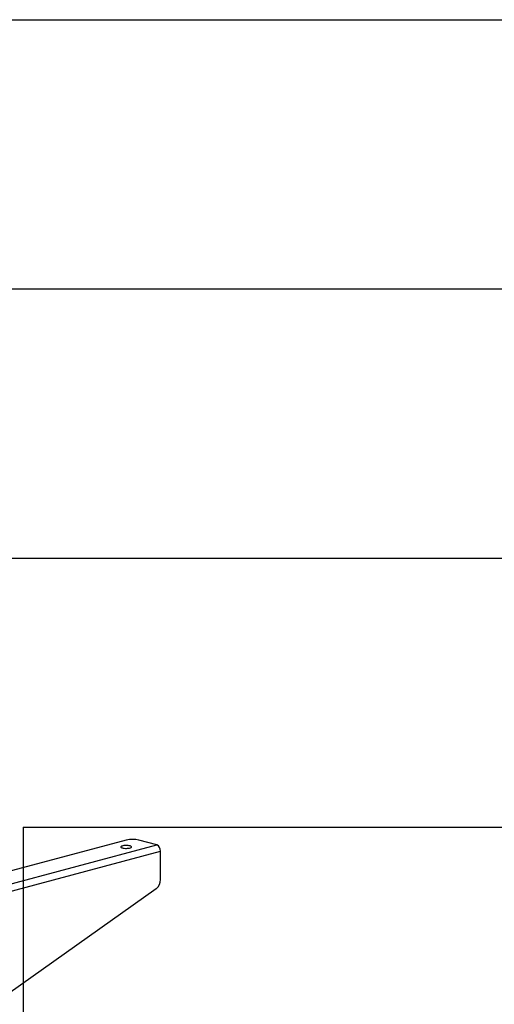
# Model space of a CAD drawing. Extents: x 0 to 4455, y 0 to 3150.
# Drawn here: x 1258 to 1522, y 1791 to 2340 of the extents above; entities that cross this region are included whole.
import ezdxf

# ---------------------------------------------------------------- set-up
doc = ezdxf.new("R2010")
doc.units = 0
doc.header["$LTSCALE"] = 15
doc.layers.get('0').update_dxf_attribs({"linetype": 'CONTINUOUS'})
doc.layers.add('DOLD_REFERENS_RAM___LINJER', color=1, linetype='CONTINUOUS')

msp = doc.modelspace()

# ---------------------------------------------------------------- linework, layer by layer
at = {"color": 7, "linetype": 'CONTINUOUS'}
for p, q in [((1317.3912655, 1882.8184558), (1020.4064174, 1803.2530928)), ((1334.3618282, 1880.1662698), (1324.4623333, 1882.8184539)), ((1030.3059123, 1798.7064934), (1334.3618282, 1880.1662698)), ((1032.4272318, 1795.2478371), (1336.4831477, 1876.7076135)), ((1336.4831431, 1860.9386532), (1336.4831477, 1876.7076135)), ((1334.040148, 1855.7027023), (1243.436908, 1791.3183691))]:
    msp.add_line(p, q, dxfattribs=at)
at = {"color": 7, "linetype": 'CONTINUOUS', "flags": 128}
msp.add_lwpolyline([(1319.5125858, 1879.5979492), (1319.0251826, 1879.7036914), (1318.4663693, 1879.7799737), (1317.8605689, 1879.8234621), (1317.2342576, 1879.8322561), (1316.6148083, 1879.8059712), (1316.029294, 1879.7457563), (1315.5033043, 1879.6542431), (1315.0598276, 1879.535431), (1314.7182459, 1879.3945128), (1314.493488, 1879.2376472), (1314.3953769, 1879.0716901), (1314.4282004, 1878.9038946), (1314.5905242, 1878.741594), (1314.8752538, 1878.5918819), (1315.2699451, 1878.4613012), (1315.7573484, 1878.355559), (1316.3161616, 1878.2792767), (1316.9219621, 1878.2357883), (1317.5482733, 1878.2269943), (1318.1677226, 1878.2532792), (1318.753237, 1878.3134941), (1319.2792266, 1878.4050073), (1319.7227034, 1878.5238194), (1320.064285, 1878.6647376), (1320.289043, 1878.8216032), (1320.3871541, 1878.9875603), (1320.3543305, 1879.1553558), (1320.1920068, 1879.3176564), (1319.9072772, 1879.4673685), (1319.5125858, 1879.5979492)], dxfattribs=at)
at = {"color": 7, "linetype": 'CONTINUOUS'}
for centre, radius, start, end in [((1320.9267953, 1867.63683), 15.5878714, 76.89046485, 103.109504277), ((1332.9422485, 1876.9157208), 3.5470094, 356.636456513, 66.408145514), ((1329.9084047, 1860.8183982), 6.5758381, 308.926425582, 1.047849459)]:
    msp.add_arc(centre, radius, start, end, dxfattribs=at)
at = {"layer": 'DOLD_REFERENS_RAM___LINJER'}
for p, q in [((809.9998418, 2340), (3644.9998418, 2340)), ((959.9998418, 2190), (3494.9998418, 2190)), ((1109.9998418, 2040), (3344.9998418, 2040)), ((1259.9998418, 1890), (3194.9998418, 1890)), ((1259.9998418, 1890), (1259.9998418, 1259.9999344))]:
    msp.add_line(p, q, dxfattribs=at)

doc.saveas('drawing.dxf')
